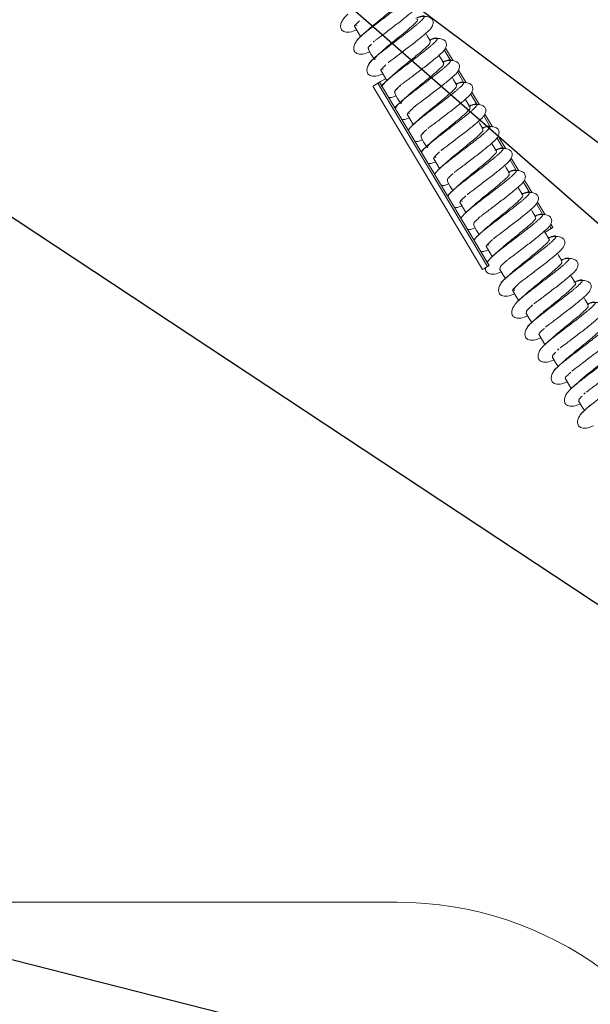
# Model space of a CAD drawing. Units: millimetres. Extents: x 11 to 1180, y 5 to 832.
# Drawn here: x 472 to 506, y 324 to 382 of the extents above; entities that cross this region are included whole.
import ezdxf

# ---------------------------------------------------------------- set-up
doc = ezdxf.new("R2010")
doc.units = ezdxf.units.MM
doc.linetypes.add('PHANTOM', pattern=[12.7, 6.35, -1.27, 1.27, -1.27, 1.27, -1.27])
doc.layers.add('SLD-0', color=7, linetype='Continuous')
doc.dimstyles.new('SLDDIMSTYLE4', dxfattribs={"dimtxt": 0, "dimasz": 3, "dimexe": 0, "dimexo": 0.0625, "dimgap": 0, "dimtad": 0, "dimtih": 1, "dimtoh": 1, "dimdec": 0, "dimrnd": 1e-09, "dimzin": 0, "dimdsep": 46, "dimtxsty": 'Standard', "dimsah": 1, "dimcen": 0.09, "dimadec": 0, "dimazin": 0, "dimtfac": 3, "dimtdec": 0, "dimtofl": 0, "dimtmove": 0, "dimatfit": 3, "dimfxl": 0, "dimfrac": 2, "dimtolj": 1, "dimtzin": 0, "dimarcsym": 0})

msp = doc.modelspace()

# ---------------------------------------------------------------- linework, layer by layer
at = {"color": 7, "linetype": 'Continuous', "lineweight": 15}
for p, q in [((492.080804, 381.861093), (492.052611, 381.910677)), ((492.181074, 382.101986), (492.215451, 382.14207)), ((492.868748, 380.701172), (492.877152, 380.687135)), ((496.423137, 381.035286), (496.411559, 381.031061)), ((497.657325, 379.795815), (497.272503, 380.438815)), ((497.339543, 380.549299), (497.794804, 379.788595)), ((493.10812, 379.873547), (493.125078, 379.84522)), ((497.206208, 379.726837), (497.194644, 379.722613)), ((493.644025, 379.24547), (493.63276, 379.268858)), ((498.440411, 378.487374), (498.055589, 379.130374)), ((498.122614, 379.240851), (498.577889, 378.480147)), ((493.41802, 378.509427), (493.31997, 378.450754)), ((493.31997, 378.450754), (499.841895, 367.553296)), ((499.93993, 367.61197), (493.41802, 378.509427)), ((497.989293, 378.418396), (497.977715, 378.414172)), ((493.019533, 378.270942), (499.541443, 367.373484)), ((494.434815, 378.084446), (494.443726, 378.069538)), ((499.223497, 377.178925), (498.838675, 377.821925)), ((498.9057, 377.93241), (499.360975, 377.171698)), ((494.672653, 377.259384), (494.691234, 377.22833)), ((495.207425, 376.629944), (495.185998, 376.683294)), ((498.772364, 377.109948), (498.760801, 377.105723)), ((499.688786, 376.623961), (500.144046, 375.863257)), ((500.006568, 375.870484), (499.621745, 376.513484)), ((496.000853, 375.467761), (496.010226, 375.452082)), ((496.010226, 375.452082), (496.044737, 375.515575)), ((499.55545, 375.801506), (499.543872, 375.797278)), ((500.789654, 374.562039), (500.404831, 375.205039)), ((500.471857, 375.315516), (500.927132, 374.554812)), ((496.237126, 374.645314), (496.257391, 374.611436)), ((500.338521, 374.493061), (500.326958, 374.488833)), ((496.77096, 374.014514), (496.752899, 374.069723)), ((501.572725, 373.253594), (501.187902, 373.896594)), ((501.254943, 374.007071), (501.710203, 373.246367)), ((501.121607, 373.184613), (501.110029, 373.180388)), ((502.355811, 371.945149), (501.970988, 372.588149)), ((502.038013, 372.698626), (502.493289, 371.937922)), ((501.904693, 371.876168), (501.893115, 371.871943)), ((498.334673, 371.399178), (498.319935, 371.456238)), ((498.447072, 371.635544), (498.562914, 371.764521)), ((503.138881, 370.636701), (502.754059, 371.279704)), ((502.821099, 371.390181), (503.27636, 370.629477)), ((502.687764, 370.567723), (502.6762, 370.563499)), ((503.268536, 369.60408), (503.628101, 369.819271)), ((503.628101, 369.819271), (503.537145, 369.971259)), ((503.604185, 370.081737), (503.726151, 369.877945)), ((503.726151, 369.877945), (503.628101, 369.819271)), ((500.013244, 369.018747), (500.140336, 369.158788)), ((503.47085, 369.259278), (503.459271, 369.255054)), ((504.25392, 367.950833), (504.242357, 367.946609)), ((499.841895, 367.553296), (499.93993, 367.61197)), ((505.037006, 366.642388), (505.025428, 366.638164)), ((501.579296, 366.401872), (501.715046, 366.549975)), ((505.820077, 365.333944), (505.808514, 365.329719)), ((503.806796, 362.312096), (503.841754, 362.366403)), ((503.835764, 362.376428), (503.841754, 362.366403)), ((505.401489, 359.76025), (505.407911, 359.749525)), ((494.477328, 329.744842), (459.552314, 329.744842))]:
    msp.add_line(p, q, dxfattribs=at)
at = {"color": 7, "linetype": 'Continuous', "lineweight": 15, "flags": 128}
for points in [[(491.955024, 381.800252), (492.148515, 381.476956), (492.296811, 381.229157)], [(496.45887, 380.952011), (496.265378, 381.275306), (496.176075, 381.424512)], [(492.738109, 380.491811), (492.931586, 380.168515), (493.079897, 379.920716)], [(497.241941, 379.64357), (497.048464, 379.966865), (496.959161, 380.116071)], [(493.52118, 379.183362), (493.714672, 378.860067), (493.862968, 378.612268)], [(493.31997, 378.450754), (493.095946, 378.316673), (493.019533, 378.270942)], [(493.41802, 378.509427), (493.527573, 378.574992), (493.767988, 378.718878)], [(498.025026, 378.335121), (497.831535, 378.658417), (497.742247, 378.807622)], [(494.304266, 377.874921), (494.497743, 377.551625), (494.646054, 377.303827)], [(498.808112, 377.02668), (498.614621, 377.349975), (498.525318, 377.499181)], [(495.087337, 376.566472), (495.280829, 376.243177), (495.429125, 375.995382)], [(499.591183, 375.718231), (499.397692, 376.041527), (499.308404, 376.190736)], [(495.870423, 375.258027), (496.063914, 374.934732), (496.212211, 374.686937)], [(500.374269, 374.409786), (500.180777, 374.733082), (500.091475, 374.882291)], [(496.653494, 373.949583), (496.846985, 373.626287), (496.995282, 373.378492)], [(501.15734, 373.101341), (500.963863, 373.424637), (500.874561, 373.573846)], [(497.43658, 372.641138), (497.630071, 372.317842), (497.778368, 372.070047)], [(501.940426, 371.792897), (501.746934, 372.116192), (501.657646, 372.265401)], [(498.219665, 371.332693), (498.413142, 371.009397), (498.561453, 370.761602)], [(502.723497, 370.484452), (502.53002, 370.807747), (502.440717, 370.956956)], [(499.002736, 370.024248), (499.196228, 369.700952), (499.344524, 369.453157)], [(503.506583, 369.176007), (503.313091, 369.499302), (503.223803, 369.648511)], [(499.785822, 368.715803), (499.979299, 368.392507), (500.12761, 368.144712)], [(504.289668, 367.867562), (504.096177, 368.190857), (504.006874, 368.340067)], [(499.841895, 367.553296), (499.617856, 367.419216), (499.541443, 367.373484)], [(500.568893, 367.407358), (500.762385, 367.084063), (500.910681, 366.836267)], [(505.072739, 366.559117), (504.879248, 366.882413), (504.78996, 367.031622)], [(501.351979, 366.098913), (501.54547, 365.775618), (501.693767, 365.527823)], [(505.855825, 365.250672), (505.662333, 365.573968), (505.573031, 365.723177)], [(502.135065, 364.790468), (502.328541, 364.467173), (502.476838, 364.219374)], [(502.918136, 363.482023), (503.111627, 363.158728), (503.257733, 362.914584)], [(503.701221, 362.173579), (503.894698, 361.850283), (504.043009, 361.602484)], [(504.484292, 360.865134), (504.677784, 360.541838), (504.823905, 360.297694)], [(505.267378, 359.556689), (505.460855, 359.233393), (505.609166, 358.985594)]]:
    msp.add_lwpolyline(points, dxfattribs=at)
at = {"color": 7, "linetype": 'Continuous', "lineweight": 15}
msp.add_arc((494.477321, 309.107342), 20.6375, 17.33772655, 90, dxfattribs=at)
at = {"color": 8, "linetype": 'PHANTOM', "lineweight": 0}
for points, knots in [([(492.255297, 381.190183), (492.370138, 381.292953), (492.632784, 381.527988), (493.35801, 382.082548), (494.173065, 382.701414), (494.876836, 383.255898), (495.304878, 383.643248), (495.321436, 383.783622), (495.129269, 383.760462), (494.874576, 383.656712), (494.850856, 383.64705)], [0, 0, 0, 0, 0.1127211808, 0.2577966344, 0.4031409901, 0.5491545077, 0.6945469348, 0.8396185749, 0.9850632505, 1, 1, 1, 1]), ([(493.093279, 379.932309), (493.108191, 379.947418), (493.228424, 380.069231), (493.76637, 380.485657), (494.553516, 381.089573), (495.343607, 381.693064), (495.922285, 382.169915), (496.1453, 382.435844), (496.040273, 382.48541), (495.738104, 382.371861), (495.631989, 382.331985)], [0, 0, 0, 0, 0.0211956307, 0.1708885767, 0.3208440887, 0.4700704244, 0.6192486046, 0.7690857643, 0.9189086886, 1, 1, 1, 1]), ([(493.823599, 378.575641), (493.942243, 378.681318), (494.210914, 378.920627), (494.942134, 379.479396), (495.756773, 380.097881), (496.455847, 380.649548), (496.876348, 381.0325), (496.88356, 381.167309), (496.687251, 381.141044), (496.433496, 381.037375), (496.412169, 381.028662)], [0, 0, 0, 0, 0.114688343, 0.259714931, 0.404966115, 0.550917224, 0.696298244, 0.841314467, 0.98666326, 1, 1, 1, 1]), ([(494.66249, 377.317498), (494.679879, 377.334986), (494.804453, 377.460272), (495.348667, 377.881183), (496.1382, 378.486694), (496.925302, 379.088437), (497.49775, 379.561565), (497.711821, 379.821896), (497.601812, 379.867603), (497.301544, 379.754159), (497.199234, 379.715505)], [0, 0, 0, 0, 0.024289439, 0.17401058, 0.324089956, 0.473426568, 0.622667289, 0.772527187, 0.922493536, 1, 1, 1, 1]), ([(495.393109, 375.962137), (495.515249, 376.070437), (495.789654, 376.313748), (496.526326, 376.876267), (497.340385, 377.494328), (498.034754, 378.043096), (498.447607, 378.42163), (498.445489, 378.550886), (498.24512, 378.521555), (497.992342, 378.417997), (497.973439, 378.410253)], [0, 0, 0, 0, 0.116338391, 0.261371296, 0.406584772, 0.552515193, 0.697938957, 0.842952783, 0.988255546, 1, 1, 1, 1]), ([(496.231523, 374.702583), (496.25148, 374.722504), (496.380531, 374.851322), (496.93104, 375.276788), (497.722859, 375.883787), (498.506892, 376.483749), (499.073067, 376.953108), (499.278131, 377.207839), (499.16335, 377.249777), (498.865186, 377.136553), (498.766851, 377.099211)], [0, 0, 0, 0, 0.027396613, 0.177154195, 0.327356583, 0.476814911, 0.626130205, 0.77602137, 0.926131383, 1, 1, 1, 1]), ([(496.962648, 373.348634), (497.088322, 373.459577), (497.368482, 373.7069), (498.110548, 374.273172), (498.923945, 374.890733), (499.613481, 375.436549), (500.018696, 375.810655), (500.007243, 375.934316), (499.802804, 375.902025), (499.551118, 375.798581), (499.534678, 375.791824)], [0, 0, 0, 0, 0.117987569, 0.263026824, 0.40820407, 0.554107009, 0.699573246, 0.844590671, 0.989848839, 1, 1, 1, 1]), ([(497.793, 372.080441), (497.817767, 372.10504), (497.952922, 372.239285), (498.512913, 372.672115), (499.307671, 373.280945), (500.088321, 373.87898), (500.648242, 374.344573), (500.844181, 374.593649), (500.724889, 374.631917), (500.429076, 374.519042), (500.3349, 374.483107)], [0, 0, 0, 0, 0.0335057367, 0.182849889, 0.3327138244, 0.4818387444, 0.6307805952, 0.7802514871, 0.9300401456, 1, 1, 1, 1]), ([(498.532202, 370.73513), (498.661441, 370.848742), (498.947378, 371.100104), (499.694807, 371.67009), (500.507418, 372.287109), (501.192103, 372.829904), (501.589577, 373.199555), (501.568775, 373.317648), (501.360425, 373.2824), (501.109809, 373.179127), (501.095858, 373.173377)], [0, 0, 0, 0, 0.119631605, 0.264681196, 0.409825091, 0.555689838, 0.701203168, 0.84622135, 0.991439259, 1, 1, 1, 1]), ([(499.364954, 369.46849), (499.391504, 369.494658), (499.530673, 369.631817), (500.095789, 370.06803), (500.892217, 370.677948), (501.669719, 371.274171), (502.223232, 371.735937), (502.410032, 371.979351), (502.286436, 372.014033), (501.993209, 371.901636), (501.903381, 371.867205)], [0, 0, 0, 0, 0.035272683, 0.184887818, 0.335087706, 0.484566626, 0.633814053, 0.783548573, 0.933692471, 1, 1, 1, 1]), ([(500.101771, 368.121623), (500.234616, 368.237925), (500.52635, 368.49333), (501.279101, 369.067034), (502.090822, 369.683456), (502.770544, 370.223147), (503.160296, 370.58834), (503.13009, 370.70086), (502.91789, 370.662709), (502.668411, 370.559636), (502.656978, 370.554912)], [0, 0, 0, 0, 0.1212796125, 0.2663378301, 0.4114477301, 0.5572673998, 0.7028270821, 0.8478494212, 0.9930270517, 1, 1, 1, 1]), ([(500.936803, 366.856451), (500.96522, 366.884241), (501.10849, 367.024346), (501.67873, 367.46401), (502.476744, 368.074925), (503.250993, 368.669303), (503.798067, 369.127198), (503.975624, 369.364923), (503.847999, 369.396137), (503.55762, 369.284346), (503.47234, 369.251515)], [0, 0, 0, 0, 0.0370876912, 0.1869820173, 0.3375143616, 0.4873562111, 0.6369203843, 0.7869252328, 0.9374226134, 1, 1, 1, 1]), ([(501.67137, 365.508131), (501.80785, 365.62714), (502.105408, 365.886609), (502.863423, 366.463986), (503.67415, 367.079764), (504.348853, 367.616292), (504.730808, 367.977006), (504.691224, 368.083945), (504.475201, 368.042971), (504.226934, 367.940103), (504.218053, 367.936424)], [0, 0, 0, 0, 0.122918256, 0.267991552, 0.413070843, 0.558835704, 0.704445826, 0.84947451, 0.994615743, 1, 1, 1, 1]), ([(502.471861, 364.20974), (502.512658, 364.249662), (502.668056, 364.401724), (503.259417, 364.858672), (504.061872, 365.472234), (504.831985, 366.064264), (505.372768, 366.518402), (505.540995, 366.75036), (505.409599, 366.778219), (505.122313, 366.667178), (505.041775, 366.636048)], [0, 0, 0, 0, 0.052698231, 0.200730097, 0.349438295, 0.497500806, 0.645246537, 0.79338555, 0.942076886, 1, 1, 1, 1]), ([(503.240984, 362.894661), (503.381131, 363.016391), (503.684533, 363.279922), (504.447771, 363.860961), (505.257391, 364.476032), (505.927024, 365.009337), (506.301112, 365.36555), (506.252181, 365.466917), (506.03235, 365.423137), (505.785382, 365.320534), (505.779084, 365.317917)], [0, 0, 0, 0, 0.124552502, 0.269641567, 0.414693067, 0.560395823, 0.706058947, 0.851096583, 0.996202891, 1, 1, 1, 1]), ([(504.03842, 361.593011), (504.082668, 361.636016), (504.243554, 361.792387), (504.842318, 362.254644), (505.646394, 362.869187), (506.413002, 363.459243), (506.947277, 363.909477), (507.106115, 364.13568), (506.971231, 364.160292), (506.687319, 364.050142), (506.611731, 364.020816)], [0, 0, 0, 0, 0.056174283, 0.204252498, 0.353035513, 0.501224894, 0.649053302, 0.797230843, 0.946015519, 1, 1, 1, 1]), ([(504.810628, 360.281213), (504.954472, 360.405679), (505.263743, 360.673285), (506.032134, 361.257941), (506.840557, 361.872271), (507.505036, 362.402274), (507.871221, 362.75397), (507.812943, 362.849783), (507.589372, 362.803224), (507.343731, 362.700922), (507.34004, 362.699385)], [0, 0, 0, 0, 0.126177658, 0.271286275, 0.416313192, 0.561949641, 0.707663349, 0.852714044, 0.997787129, 1, 1, 1, 1]), ([(505.604666, 358.97605), (505.652502, 359.022237), (505.819015, 359.18301), (506.425297, 359.650693), (507.230902, 360.266104), (507.993909, 360.854138), (508.521621, 361.300457), (508.671021, 361.520875), (508.532911, 361.542364), (508.252667, 361.433246), (508.182254, 361.40583)], [0, 0, 0, 0, 0.0597079864, 0.2078386742, 0.3566959439, 0.5050203427, 0.6529381542, 0.8011591944, 0.9500398995, 1, 1, 1, 1])]:
    msp.add_open_spline(points, degree=3, knots=knots, dxfattribs=at)
at = {"color": 7, "linetype": 'Continuous', "lineweight": 15}
for points, knots in [([(493.175339, 381.00459), (493.182622, 381.010474), (493.213457, 381.035391), (493.365345, 381.146959), (493.609226, 381.325476), (494.003879, 381.628479), (494.526696, 382.026539), (495.088747, 382.469363), (495.481252, 382.798733), (495.713531, 383.031838), (495.846012, 383.290082), (495.839503, 383.487509), (495.722483, 383.629519), (495.518373, 383.725206), (495.194028, 383.751244), (494.934845, 383.672236), (494.80341, 383.632171)], [0, 0, 0, 0, 0.016331188, 0.069145162, 0.123165687, 0.179518947, 0.293724241, 0.411594098, 0.524078614, 0.61569339, 0.664223818, 0.744946546, 0.798666519, 0.861207081, 0.929616961, 1, 1, 1, 1]), ([(492.670607, 381.563532), (492.718889, 381.610335), (492.885241, 381.771591), (493.391633, 382.179146), (494.026184, 382.689994), (494.569085, 383.148219), (494.893687, 383.462256), (494.871557, 383.524692), (494.862166, 383.55119)], [0, 0, 0, 0, 0.079270869, 0.273124306, 0.467342547, 0.662464573, 0.856748573, 1, 1, 1, 1]), ([(491.544213, 382.56986), (491.452018, 382.480845), (491.272206, 382.307237), (491.131346, 382.042005), (491.093359, 381.829702), (491.135389, 381.656746), (491.238752, 381.545449), (491.543126, 381.458677), (491.753416, 381.514859), (491.987937, 381.600213), (492.059212, 381.626154)], [0, 0, 0, 0, 0.1340409206, 0.2614256934, 0.3764066416, 0.4734766139, 0.609922331, 0.6863698646, 0.9046816627, 1, 1, 1, 1]), ([(493.940931, 379.682253), (493.952575, 379.691755), (493.986334, 379.719306), (494.147061, 379.837579), (494.392685, 380.017293), (494.786743, 380.31987), (495.309843, 380.71816), (495.871802, 381.160904), (496.264316, 381.490302), (496.496631, 381.723382), (496.629068, 381.981646), (496.622604, 382.17906), (496.505543, 382.321067), (496.301466, 382.416768), (495.977098, 382.442805), (495.717923, 382.36379), (495.586496, 382.323722)], [0, 0, 0, 0, 0.0274910458, 0.0797058732, 0.1331150287, 0.1888283479, 0.3017369699, 0.4182696552, 0.5294780923, 0.6200539379, 0.6680338206, 0.7478402726, 0.8009514073, 0.8627816478, 0.9304169884, 1, 1, 1, 1]), ([(491.957497, 381.801898), (491.956328, 381.801924), (491.884402, 381.803474), (491.972747, 381.922355), (492.170381, 382.104618), (492.232319, 382.161739)], [0, 0, 0, 0, 0.011216506, 0.690113762, 1, 1, 1, 1]), ([(493.42018, 380.230675), (493.564731, 380.35856), (493.863027, 380.622466), (494.4998, 381.133931), (495.114293, 381.63232), (495.542737, 382.019217), (495.730228, 382.229695), (495.6608, 382.242083), (495.648127, 382.244344)], [0, 0, 0, 0, 0.182479463, 0.376566993, 0.569698817, 0.762762619, 0.956696606, 1, 1, 1, 1]), ([(492.327299, 381.261418), (492.235104, 381.172404), (492.055292, 380.998796), (491.914432, 380.733564), (491.876443, 380.521261), (491.91848, 380.348306), (492.021816, 380.237006), (492.326223, 380.150238), (492.5365, 380.206418), (492.771022, 380.291772), (492.842298, 380.317713)], [0, 0, 0, 0, 0.1340407771, 0.2614254137, 0.3764062388, 0.4734761072, 0.6099202341, 0.6863702003, 0.9046817647, 1, 1, 1, 1]), ([(492.648121, 381.551216), (492.589526, 381.497682), (492.471021, 381.389414), (492.346956, 381.279243), (492.284235, 381.223547)], [0, 0, 0, 0, 0.494454213, 1, 1, 1, 1]), ([(492.086288, 381.00643), (492.090579, 381.02668), (492.097288, 381.058342), (492.213434, 381.155253), (492.255297, 381.190183)], [0, 0, 0, 0, 0.639566662, 1, 1, 1, 1]), ([(492.777344, 380.515295), (492.75576, 380.525937), (492.7102, 380.548401), (492.836692, 380.673671), (492.903259, 380.739595)], [0, 0, 0, 0, 0.473750166, 1, 1, 1, 1]), ([(492.877152, 380.687135), (492.876793, 380.70061), (492.876307, 380.71883), (492.930897, 380.769835), (492.945116, 380.783121)], [0, 0, 0, 0, 0.739520669, 1, 1, 1, 1]), ([(493.128266, 380.967135), (493.115536, 380.955298), (493.090006, 380.93156), (493.064058, 380.90765), (493.051049, 380.895662)], [0, 0, 0, 0, 0.498652134, 1, 1, 1, 1]), ([(494.236928, 378.946687), (494.288529, 378.996479), (494.459722, 379.161669), (494.971571, 379.573483), (495.60619, 380.084262), (496.144956, 380.539962), (496.462647, 380.849028), (496.437274, 380.908556), (496.426698, 380.933369)], [0, 0, 0, 0, 0.083642706, 0.27749508, 0.471652332, 0.666759255, 0.861093043, 1, 1, 1, 1]), ([(494.737607, 378.384615), (494.745899, 378.391329), (494.777389, 378.416827), (494.931157, 378.529832), (495.175478, 378.708652), (495.569979, 379.01155), (496.092873, 379.409663), (496.654899, 379.85247), (497.047409, 380.181844), (497.27969, 380.414949), (497.412164, 380.673192), (497.405686, 380.87062), (497.288633, 381.012628), (497.084532, 381.108316), (496.760185, 381.134355), (496.501001, 381.055347), (496.369567, 381.015281)], [0, 0, 0, 0, 0.018830986, 0.071510713, 0.125393924, 0.181603941, 0.295518937, 0.413089182, 0.525287775, 0.616669677, 0.665076746, 0.745594271, 0.799178286, 0.861559877, 0.929795866, 1, 1, 1, 1]), ([(493.431192, 380.242768), (493.372596, 380.189234), (493.254093, 380.080969), (493.130036, 379.970795), (493.067321, 379.915099)], [0, 0, 0, 0, 0.494465023, 1, 1, 1, 1]), ([(493.163985, 379.869389), (493.141031, 379.878919), (493.098117, 379.896736), (493.205684, 380.004471), (493.255716, 380.054581)], [0, 0, 0, 0, 0.534880207, 1, 1, 1, 1]), ([(493.11037, 379.95297), (493.018183, 379.863955), (492.838385, 379.690342), (492.697492, 379.425118), (492.659535, 379.212811), (492.701562, 379.039857), (492.804908, 378.928559), (493.109284, 378.841788), (493.319591, 378.897966), (493.5541, 378.983323), (493.625369, 379.009264)], [0, 0, 0, 0, 0.134038891, 0.261425552, 0.376406441, 0.473476728, 0.609921444, 0.686369226, 0.904684177, 1, 1, 1, 1]), ([(492.820647, 379.620547), (492.811999, 379.627585), (492.776858, 379.656182), (492.957268, 379.813618), (493.093279, 379.932309)], [0, 0, 0, 0, 0.2460972771, 1, 1, 1, 1]), ([(493.528616, 379.186871), (493.525351, 379.186973), (493.452494, 379.189233), (493.542666, 379.310174), (493.741844, 379.493075), (493.803557, 379.549744)], [0, 0, 0, 0, 0.031364131, 0.699879005, 1, 1, 1, 1]), ([(494.985219, 377.613383), (495.134239, 377.74477), (495.438525, 378.013053), (496.080095, 378.528434), (496.692845, 379.025801), (497.115303, 379.409134), (497.298233, 379.615693), (497.228071, 379.626727), (497.216296, 379.628579)], [0, 0, 0, 0, 0.186397373, 0.380608956, 0.573848141, 0.766963135, 0.960888486, 1, 1, 1, 1]), ([(495.507088, 377.065363), (495.518732, 377.074866), (495.552491, 377.102416), (495.713215, 377.220692), (495.958846, 377.400394), (496.352895, 377.702984), (496.876003, 378.101268), (497.437954, 378.544019), (497.830495, 378.873407), (498.062785, 379.106494), (498.195228, 379.364756), (498.188752, 379.562169), (498.071723, 379.704179), (497.867618, 379.799877), (497.543257, 379.825916), (497.28408, 379.746901), (497.152653, 379.706832)], [0, 0, 0, 0, 0.027491021, 0.0797058, 0.133114365, 0.188828275, 0.301736794, 0.418269372, 0.529478916, 0.6200538, 0.668033639, 0.747840018, 0.800950516, 0.862781774, 0.930417052, 1, 1, 1, 1]), ([(494.214278, 378.934326), (494.155683, 378.880793), (494.037178, 378.772524), (493.913112, 378.662354), (493.850392, 378.606657)], [0, 0, 0, 0, 0.494454213, 1, 1, 1, 1]), ([(493.567329, 378.259937), (493.566348, 378.259883), (493.484741, 378.255368), (493.577306, 378.365678), (493.787032, 378.544468), (493.823599, 378.575641)], [0, 0, 0, 0, 0.009947639, 0.827379237, 1, 1, 1, 1]), ([(493.893456, 378.644529), (493.796582, 378.555199), (493.657014, 378.4265), (493.591316, 378.293979), (493.571218, 378.25344)], [0, 0, 0, 0, 0.694096914, 1, 1, 1, 1]), ([(494.343158, 377.898197), (494.327498, 377.913392), (494.284004, 377.955596), (494.438773, 378.123481), (494.636994, 378.293666), (494.666811, 378.319266)], [0, 0, 0, 0, 0.323404333, 0.898224197, 1, 1, 1, 1]), ([(494.694423, 378.350246), (494.681692, 378.338409), (494.656162, 378.31467), (494.630214, 378.29076), (494.617205, 378.278772)], [0, 0, 0, 0, 0.498652134, 1, 1, 1, 1]), ([(495.803099, 376.329741), (495.858087, 376.382568), (496.034174, 376.551735), (496.551731, 376.967958), (497.185531, 377.47813), (497.723002, 377.93303), (498.045622, 378.252613), (498.009167, 378.312942), (497.99205, 378.341268)], [0, 0, 0, 0, 0.084844036, 0.271694548, 0.458784687, 0.646806823, 0.834170799, 1, 1, 1, 1]), ([(496.299383, 375.764242), (496.308782, 375.771875), (496.341, 375.798036), (496.49696, 375.912693), (496.741732, 376.091832), (497.13608, 376.394614), (497.659049, 376.792789), (498.22105, 377.235576), (498.613567, 377.564955), (498.845847, 377.798059), (498.978321, 378.056302), (498.971845, 378.253731), (498.854787, 378.395737), (498.650707, 378.491428), (498.32634, 378.517465), (498.067156, 378.438457), (497.935724, 378.398391)], [0, 0, 0, 0, 0.021638564, 0.074167339, 0.127896349, 0.183945184, 0.297534519, 0.414768308, 0.526645817, 0.617766207, 0.666034747, 0.746321851, 0.799752522, 0.861954513, 0.929996773, 1, 1, 1, 1]), ([(494.443726, 378.069538), (494.443281, 378.084222), (494.442722, 378.102681), (494.497816, 378.154285), (494.509083, 378.164838)], [0, 0, 0, 0, 0.795511697, 1, 1, 1, 1]), ([(493.966069, 377.593676), (494.040822, 377.59868), (494.172859, 377.607518), (494.33717, 377.672591), (494.408455, 377.700823)], [0, 0, 0, 0, 0.566153771, 1, 1, 1, 1]), ([(494.676542, 377.33608), (494.579668, 377.246749), (494.440101, 377.118049), (494.374402, 376.985535), (494.354304, 376.944999)], [0, 0, 0, 0, 0.694101693, 1, 1, 1, 1]), ([(494.388175, 377.006124), (494.379868, 377.013808), (494.347587, 377.043674), (494.528285, 377.200801), (494.66249, 377.317498)], [0, 0, 0, 0, 0.25730208, 1, 1, 1, 1]), ([(494.997349, 377.625878), (494.938759, 377.572343), (494.820263, 377.464071), (494.696199, 377.353904), (494.633477, 377.298209)], [0, 0, 0, 0, 0.494443494, 1, 1, 1, 1]), ([(494.729858, 377.252321), (494.706654, 377.262697), (494.664965, 377.281339), (494.773611, 377.389776), (494.821783, 377.437855)], [0, 0, 0, 0, 0.55661077, 1, 1, 1, 1]), ([(497.073245, 374.448473), (497.084888, 374.457976), (497.118646, 374.485528), (497.279393, 374.60379), (497.524998, 374.783514), (497.919059, 375.086094), (498.442172, 375.484371), (499.004127, 375.927123), (499.39665, 376.256514), (499.628942, 376.489606), (499.761385, 376.747861), (499.754908, 376.94528), (499.63788, 377.087289), (499.433774, 377.182987), (499.109427, 377.209025), (498.850244, 377.130011), (498.71881, 377.089943)], [0, 0, 0, 0, 0.027491013, 0.079706638, 0.133114263, 0.188827837, 0.301737728, 0.418270273, 0.529478577, 0.620053679, 0.668033227, 0.747839835, 0.800950318, 0.862781558, 0.930415282, 1, 1, 1, 1]), ([(495.097768, 376.571826), (495.093092, 376.572032), (495.020279, 376.575249), (495.112831, 376.69811), (495.31336, 376.881524), (495.374751, 376.937675)], [0, 0, 0, 0, 0.045445694, 0.707767854, 1, 1, 1, 1]), ([(495.314326, 376.868914), (495.337917, 376.901438), (495.372578, 376.949226), (495.475904, 377.038396), (495.508906, 377.066876)], [0, 0, 0, 0, 0.680608129, 1, 1, 1, 1]), ([(496.554833, 375.000059), (496.706967, 375.133732), (497.015914, 375.405192), (497.660446, 375.922943), (498.271296, 376.419237), (498.687755, 376.798964), (498.866153, 377.001671), (498.795419, 377.011423), (498.784628, 377.012911)], [0, 0, 0, 0, 0.188866309, 0.3835421, 0.577243471, 0.770757306, 0.965026042, 1, 1, 1, 1]), ([(494.749155, 376.285235), (494.823908, 376.290236), (494.955945, 376.299068), (495.120255, 376.364142), (495.191541, 376.392375)], [0, 0, 0, 0, 0.5661534315, 1, 1, 1, 1]), ([(495.459613, 376.027635), (495.362739, 375.938305), (495.223171, 375.809605), (495.157472, 375.677088), (495.137375, 375.63655)], [0, 0, 0, 0, 0.694099304, 1, 1, 1, 1]), ([(495.780435, 376.317437), (495.721839, 376.263902), (495.603338, 376.155634), (495.479279, 376.045463), (495.416563, 375.989768)], [0, 0, 0, 0, 0.494469871, 1, 1, 1, 1]), ([(495.908823, 375.28099), (495.893746, 375.297534), (495.852905, 375.342347), (496.009869, 375.511594), (496.2056, 375.679351), (496.232029, 375.702004)], [0, 0, 0, 0, 0.3360746727, 0.910349813, 1, 1, 1, 1]), ([(497.369122, 373.712691), (497.427584, 373.768608), (497.608684, 373.941823), (498.131594, 374.362246), (498.76605, 374.872729), (499.296312, 375.323208), (499.600435, 375.622485), (499.56887, 375.676377), (499.55621, 375.697992)], [0, 0, 0, 0, 0.092413474, 0.286272888, 0.480321088, 0.675348063, 0.869787866, 1, 1, 1, 1]), ([(497.860637, 373.14346), (497.871245, 373.152095), (497.90429, 373.178994), (498.062752, 373.295554), (498.308005, 373.475008), (498.702188, 373.77768), (499.225227, 374.175919), (499.787205, 374.61868), (500.179715, 374.948071), (500.41203, 375.18116), (500.544468, 375.439416), (500.538003, 375.636837), (500.420943, 375.778843), (500.216865, 375.874539), (499.892496, 375.900576), (499.633313, 375.821565), (499.501881, 375.781498)], [0, 0, 0, 0, 0.024757831, 0.077119126, 0.1306783, 0.186548433, 0.299773865, 0.416633875, 0.528154681, 0.618985185, 0.667099559, 0.747130428, 0.800390745, 0.862394537, 0.930219855, 1, 1, 1, 1]), ([(495.532226, 374.976787), (495.606979, 374.981789), (495.739016, 374.990624), (495.903326, 375.055698), (495.974612, 375.08393)], [0, 0, 0, 0, 0.566153601, 1, 1, 1, 1]), ([(496.563506, 375.008992), (496.504916, 374.955456), (496.386422, 374.847181), (496.262356, 374.737017), (496.199634, 374.681323)], [0, 0, 0, 0, 0.494448341, 1, 1, 1, 1]), ([(496.295568, 374.635148), (496.272176, 374.646414), (496.23171, 374.665903), (496.341497, 374.775097), (496.387821, 374.82117)], [0, 0, 0, 0, 0.578060188, 1, 1, 1, 1]), ([(496.242699, 374.71919), (496.145825, 374.62986), (496.006257, 374.501161), (495.940558, 374.368643), (495.920461, 374.328106)], [0, 0, 0, 0, 0.694099304, 1, 1, 1, 1]), ([(495.955717, 374.391734), (495.947802, 374.400086), (495.918334, 374.431179), (496.099223, 374.587935), (496.231523, 374.702583)], [0, 0, 0, 0, 0.268616056, 1, 1, 1, 1]), ([(496.666786, 373.956698), (496.660761, 373.957049), (496.588094, 373.961289), (496.683097, 374.086091), (496.884863, 374.269938), (496.945855, 374.325513)], [0, 0, 0, 0, 0.059330412, 0.715645278, 1, 1, 1, 1]), ([(496.880766, 374.252266), (496.901895, 374.284219), (496.923699, 374.317193), (496.995688, 374.380524), (496.997919, 374.382487)], [0, 0, 0, 0, 0.969003982, 1, 1, 1, 1]), ([(498.124492, 372.386771), (498.27975, 372.522744), (498.593347, 372.797387), (499.240793, 373.31742), (499.849654, 373.812634), (500.260034, 374.188711), (500.434069, 374.387639), (500.362833, 374.39617), (500.353094, 374.397336)], [0, 0, 0, 0, 0.1913410236, 0.3864772552, 0.5806387633, 0.77456077, 0.9691790341, 1, 1, 1, 1]), ([(498.639401, 371.831584), (498.651051, 371.841086), (498.684826, 371.868636), (498.845544, 371.986902), (499.091157, 372.166623), (499.485214, 372.469204), (500.00833, 372.867481), (500.570283, 373.310234), (500.962812, 373.639624), (501.195088, 373.872718), (501.327568, 374.13097), (501.321059, 374.32839), (501.204038, 374.4704), (500.99993, 374.566093), (500.675584, 374.592131), (500.416401, 374.51312), (500.284966, 374.473053)], [0, 0, 0, 0, 0.027491517, 0.079706098, 0.133113736, 0.188827323, 0.301737239, 0.418269811, 0.52947814, 0.620053263, 0.668033368, 0.747840009, 0.800950505, 0.862781638, 0.930415377, 1, 1, 1, 1]), ([(496.315312, 373.668342), (496.390065, 373.673344), (496.522102, 373.682179), (496.686412, 373.747253), (496.757698, 373.775485)], [0, 0, 0, 0, 0.566153601, 1, 1, 1, 1]), ([(497.346591, 373.700547), (497.287996, 373.647012), (497.169495, 373.538745), (497.045436, 373.428573), (496.98272, 373.372878)], [0, 0, 0, 0, 0.494469871, 1, 1, 1, 1]), ([(497.025769, 373.410745), (496.928896, 373.321415), (496.789328, 373.192716), (496.723629, 373.060198), (496.703532, 373.019661)], [0, 0, 0, 0, 0.694099304, 1, 1, 1, 1]), ([(497.474339, 372.663691), (497.459936, 372.681644), (497.421835, 372.729139), (497.581043, 372.899749), (497.774214, 373.065043), (497.797217, 373.084727)], [0, 0, 0, 0, 0.3486948, 0.922441541, 1, 1, 1, 1]), ([(498.935025, 371.095541), (498.997025, 371.154593), (499.183179, 371.331896), (499.711676, 371.756656), (500.345882, 372.266933), (500.871821, 372.7147), (501.169238, 373.009159), (501.134742, 373.060334), (501.12119, 373.080439)], [0, 0, 0, 0, 0.096812533, 0.29067826, 0.484671641, 0.679644681, 0.874140245, 1, 1, 1, 1]), ([(499.42137, 370.52226), (499.433281, 370.531982), (499.46724, 370.5597), (499.628543, 370.678411), (499.874263, 370.858189), (500.268284, 371.160749), (500.791405, 371.559044), (501.353356, 372.001787), (501.745873, 372.331182), (501.978186, 372.56427), (502.110625, 372.822527), (502.10416, 373.019947), (501.9871, 373.161953), (501.783022, 373.257649), (501.458655, 373.283687), (501.199479, 373.204675), (501.068052, 373.164608)], [0, 0, 0, 0, 0.02818914, 0.080366302, 0.133737131, 0.189410792, 0.302238058, 0.418687119, 0.529815753, 0.620326844, 0.66827202, 0.748021454, 0.801094476, 0.862880226, 0.930467032, 1, 1, 1, 1]), ([(497.098398, 372.359897), (497.173152, 372.364899), (497.305189, 372.373733), (497.469489, 372.438808), (497.540769, 372.46704)], [0, 0, 0, 0, 0.566160879, 1, 1, 1, 1]), ([(497.808855, 372.102301), (497.711981, 372.01297), (497.572414, 371.884271), (497.506715, 371.751753), (497.486618, 371.711216)], [0, 0, 0, 0, 0.694099304, 1, 1, 1, 1]), ([(497.523289, 371.777377), (497.515701, 371.786356), (497.489106, 371.817823), (497.666341, 371.970984), (497.793, 372.080441)], [0, 0, 0, 0, 0.285355368, 1, 1, 1, 1]), ([(498.129677, 372.392102), (498.071082, 372.338567), (497.95258, 372.230296), (497.828512, 372.120127), (497.765791, 372.064433)], [0, 0, 0, 0, 0.494459061, 1, 1, 1, 1]), ([(500.19091, 369.203052), (500.20595, 369.215402), (500.242213, 369.245179), (500.410854, 369.369425), (500.657548, 369.549897), (501.051231, 369.852218), (501.574536, 370.250625), (502.136427, 370.693335), (502.52897, 371.022736), (502.761246, 371.255828), (502.89372, 371.51408), (502.887242, 371.711502), (502.770189, 371.85351), (502.566089, 371.949203), (502.24174, 371.975241), (501.982557, 371.89623), (501.851123, 371.856163)], [0, 0, 0, 0, 0.036652715, 0.088375395, 0.141279892, 0.196468615, 0.308314834, 0.423749581, 0.533910244, 0.623632081, 0.671160177, 0.750214965, 0.802825701, 0.864074338, 0.931070916, 1, 1, 1, 1]), ([(498.235654, 371.341488), (498.228355, 371.342027), (498.156025, 371.347365), (498.25348, 371.474123), (498.456356, 371.658311), (498.516869, 371.71325)], [0, 0, 0, 0, 0.073018837, 0.7235033167, 1, 1, 1, 1]), ([(499.69418, 369.773517), (499.852587, 369.911799), (500.170835, 370.189613), (500.821117, 370.711897), (501.42794, 371.20597), (501.832143, 371.57836), (502.001954, 371.773624), (501.930325, 371.780971), (501.92171, 371.781855)], [0, 0, 0, 0, 0.193828329, 0.389411164, 0.584044906, 0.778375714, 0.973346199, 1, 1, 1, 1]), ([(497.881469, 371.051452), (497.956222, 371.056454), (498.088258, 371.065289), (498.252569, 371.130363), (498.323854, 371.158595)], [0, 0, 0, 0, 0.566153601, 1, 1, 1, 1]), ([(498.591926, 370.793856), (498.495062, 370.704524), (498.355507, 370.575821), (498.289792, 370.443308), (498.269689, 370.402771)], [0, 0, 0, 0, 0.694090101, 1, 1, 1, 1]), ([(498.912748, 371.083657), (498.854153, 371.030122), (498.735651, 370.921855), (498.611592, 370.811683), (498.548877, 370.755988)], [0, 0, 0, 0, 0.494469871, 1, 1, 1, 1]), ([(499.039691, 370.046287), (499.026075, 370.065714), (498.990856, 370.115963), (499.152261, 370.287955), (499.342817, 370.450742), (499.362361, 370.467438)], [0, 0, 0, 0, 0.36130019, 0.934492508, 1, 1, 1, 1]), ([(499.392893, 370.499576), (499.380168, 370.487739), (499.354646, 370.463997), (499.3287, 370.440088), (499.315691, 370.428099)], [0, 0, 0, 0, 0.498593981, 1, 1, 1, 1]), ([(500.50078, 368.47829), (500.566394, 368.540525), (500.757687, 368.721969), (501.291787, 369.151094), (501.925662, 369.66111), (502.447201, 370.106102), (502.738013, 370.395798), (502.700695, 370.444323), (502.686348, 370.462979)], [0, 0, 0, 0, 0.101215919, 0.295089423, 0.489033397, 0.683936757, 0.878488233, 1, 1, 1, 1]), ([(500.981566, 367.900628), (500.994872, 367.911522), (501.029833, 367.940146), (501.194357, 368.061264), (501.440518, 368.241373), (501.834384, 368.543816), (502.357584, 368.942169), (502.919503, 369.384897), (503.312053, 369.714288), (503.54434, 369.947382), (503.676784, 370.205637), (503.670307, 370.403056), (503.55328, 370.545066), (503.349173, 370.640758), (503.024827, 370.666796), (502.765643, 370.587785), (502.634209, 370.547718)], [0, 0, 0, 0, 0.031936579, 0.083913555, 0.137077083, 0.19253602, 0.304928132, 0.420928071, 0.531629304, 0.621790437, 0.669550697, 0.748992552, 0.801860297, 0.863408819, 0.930733426, 1, 1, 1, 1]), ([(498.664554, 369.743007), (498.739308, 369.748009), (498.871344, 369.756844), (499.035655, 369.821918), (499.10694, 369.85015)], [0, 0, 0, 0, 0.566153601, 1, 1, 1, 1]), ([(499.695834, 369.775212), (499.637239, 369.721677), (499.518736, 369.613406), (499.394669, 369.503238), (499.331948, 369.447543)], [0, 0, 0, 0, 0.494459061, 1, 1, 1, 1]), ([(499.375012, 369.485411), (499.278138, 369.396081), (499.138571, 369.267381), (499.072872, 369.134863), (499.052774, 369.094326)], [0, 0, 0, 0, 0.694099304, 1, 1, 1, 1]), ([(499.090877, 369.163065), (499.083814, 369.172775), (499.059832, 369.205746), (499.238738, 369.359804), (499.364954, 369.46849)], [0, 0, 0, 0, 0.294510424, 1, 1, 1, 1]), ([(499.804389, 368.726197), (499.795874, 368.726965), (499.723887, 368.733461), (499.823991, 368.862184), (500.027845, 369.046638), (500.087794, 369.100883)], [0, 0, 0, 0, 0.0865112404, 0.7313608059, 1, 1, 1, 1]), ([(501.26053, 367.156113), (501.262638, 367.15835), (501.358876, 367.260484), (501.779401, 367.600772), (502.393493, 368.10157), (503.008265, 368.600528), (503.403505, 368.967566), (503.569781, 369.159588), (503.49789, 369.165826), (503.490474, 369.16647)], [0, 0, 0, 0, 0.00435558, 0.198908407, 0.394303038, 0.588784923, 0.782903697, 0.977605102, 1, 1, 1, 1]), ([(501.734507, 366.568255), (501.754474, 366.584776), (501.794636, 366.618005), (501.976029, 366.751858), (502.223977, 366.933195), (502.617226, 367.235216), (503.14075, 367.633775), (503.702569, 368.076435), (504.09513, 368.405848), (504.327403, 368.638938), (504.459877, 368.89719), (504.453401, 369.094612), (504.336343, 369.236619), (504.132264, 369.332315), (503.807896, 369.358351), (503.548712, 369.27934), (503.41728, 369.239273)], [0, 0, 0, 0, 0.0504143673, 0.1013983328, 0.1535470415, 0.2079473424, 0.3181957369, 0.4319813933, 0.5405683102, 0.6290083885, 0.675857503, 0.7537829207, 0.8056420648, 0.8660146609, 0.9320556313, 1, 1, 1, 1]), ([(499.447625, 368.434562), (499.522378, 368.439564), (499.654415, 368.448399), (499.818726, 368.513473), (499.890011, 368.541705)], [0, 0, 0, 0, 0.566153601, 1, 1, 1, 1]), ([(499.895405, 368.800058), (499.867195, 368.810454), (499.832007, 368.823423), (499.906426, 368.901755), (499.921184, 368.917289)], [0, 0, 0, 0, 0.801682403, 1, 1, 1, 1]), ([(500.478905, 368.466767), (500.420316, 368.413231), (500.301821, 368.304957), (500.177755, 368.194792), (500.115034, 368.139098)], [0, 0, 0, 0, 0.494448341, 1, 1, 1, 1]), ([(500.158098, 368.176966), (500.061224, 368.087636), (499.921656, 367.958936), (499.855958, 367.826418), (499.83586, 367.785881)], [0, 0, 0, 0, 0.694099304, 1, 1, 1, 1]), ([(500.604894, 367.428786), (500.592167, 367.44975), (500.559944, 367.502827), (500.723523, 367.676201), (500.911422, 367.836452), (500.927475, 367.850142)], [0, 0, 0, 0, 0.373849781, 0.946505765, 1, 1, 1, 1]), ([(500.959065, 367.882687), (500.946334, 367.87085), (500.920803, 367.847111), (500.894856, 367.823198), (500.881847, 367.811209)], [0, 0, 0, 0, 0.498641184, 1, 1, 1, 1]), ([(502.066385, 365.860938), (502.13569, 365.926405), (502.332209, 366.112045), (502.87192, 366.545547), (503.505358, 367.055258), (504.022471, 367.497415), (504.306722, 367.782396), (504.266696, 367.828345), (504.251655, 367.845612)], [0, 0, 0, 0, 0.105625291, 0.299511135, 0.493405349, 0.68822806, 0.882839852, 1, 1, 1, 1]), ([(502.60469, 365.328583), (502.65426, 365.365523), (502.75687, 365.441989), (503.008696, 365.625883), (503.39934, 365.926097), (503.924179, 366.325569), (504.485566, 366.767928), (504.878231, 367.097417), (505.110495, 367.33049), (505.242942, 367.588748), (505.236464, 367.786166), (505.119436, 367.928176), (504.915329, 368.023868), (504.590983, 368.049906), (504.3318, 367.970896), (504.200366, 367.930828)], [0, 0, 0, 0, 0.051445665, 0.106493381, 0.163917858, 0.280295089, 0.400406223, 0.515029613, 0.608386178, 0.657839126, 0.740096508, 0.794837957, 0.858567843, 0.928278525, 1, 1, 1, 1]), ([(499.729183, 367.485843), (499.725374, 367.468118), (499.708499, 367.389595), (499.754414, 367.266194), (499.851829, 367.1522), (500.15752, 367.066018), (500.36723, 367.121933), (500.601805, 367.207312), (500.673097, 367.23326)], [0, 0, 0, 0, 0.043410387, 0.192315119, 0.401619257, 0.518889581, 0.853782265, 1, 1, 1, 1]), ([(500.941169, 366.868521), (500.848974, 366.779507), (500.669162, 366.605899), (500.528301, 366.340666), (500.490314, 366.128363), (500.532345, 365.955407), (500.635708, 365.84411), (500.940081, 365.757339), (501.150371, 365.81352), (501.384892, 365.898875), (501.456168, 365.924816)], [0, 0, 0, 0, 0.1340409206, 0.2614256934, 0.3764066416, 0.4734766139, 0.609922331, 0.6863698646, 0.9046816627, 1, 1, 1, 1]), ([(500.658494, 366.548805), (500.652011, 366.559267), (500.630657, 366.593728), (500.811121, 366.748596), (500.936803, 366.856451)], [0, 0, 0, 0, 0.30356365, 1, 1, 1, 1]), ([(501.261991, 367.158322), (501.203395, 367.104788), (501.084893, 366.99652), (500.960835, 366.886346), (500.898119, 366.83065)], [0, 0, 0, 0, 0.49446746, 1, 1, 1, 1]), ([(503.300678, 363.951365), (503.32064, 363.967886), (503.36079, 364.001115), (503.542186, 364.134971), (503.790149, 364.316301), (504.183394, 364.618324), (504.706907, 365.01689), (505.268729, 365.459544), (505.661278, 365.788961), (505.893585, 366.022045), (506.026024, 366.280302), (506.019559, 366.477722), (505.902499, 366.619729), (505.698421, 366.715425), (505.374052, 366.741462), (505.114869, 366.66245), (504.983437, 366.622384)], [0, 0, 0, 0, 0.0504139022, 0.1013978896, 0.1535480516, 0.2079483758, 0.3181951211, 0.4319808262, 0.5405677897, 0.6290087632, 0.675857364, 0.7537828151, 0.8056419814, 0.8660146035, 0.9320556022, 1, 1, 1, 1]), ([(501.372975, 366.110819), (501.363321, 366.111862), (501.291853, 366.11958), (501.394591, 366.250308), (501.599326, 366.434948), (501.658645, 366.488445)], [0, 0, 0, 0, 0.099844429, 0.739195468, 1, 1, 1, 1]), ([(501.466509, 366.139318), (501.419815, 366.155291), (501.366663, 366.173473), (501.473896, 366.28726), (501.486924, 366.301085)], [0, 0, 0, 0, 0.878507686, 1, 1, 1, 1]), ([(502.832648, 364.544331), (502.835831, 364.547686), (502.934712, 364.651887), (503.35861, 364.994515), (503.973987, 365.496127), (504.586332, 365.993734), (504.975312, 366.357032), (505.137557, 366.545553), (505.065536, 366.550736), (505.059388, 366.551178)], [0, 0, 0, 0, 0.006484462, 0.201409189, 0.397230362, 0.592192476, 0.786730645, 0.981795276, 1, 1, 1, 1]), ([(501.724255, 365.560076), (501.632062, 365.471061), (501.452253, 365.297452), (501.311362, 365.032224), (501.273404, 364.819918), (501.315433, 364.646964), (501.418772, 364.535663), (501.723178, 364.448896), (501.933455, 364.505075), (502.167978, 364.59043), (502.239254, 364.616371)], [0, 0, 0, 0, 0.134040638, 0.261426615, 0.376406888, 0.473476655, 0.60992064, 0.686370527, 0.904681864, 1, 1, 1, 1]), ([(502.045077, 365.849874), (501.986481, 365.79634), (501.867977, 365.688071), (501.743911, 365.577901), (501.68119, 365.522205)], [0, 0, 0, 0, 0.494454213, 1, 1, 1, 1]), ([(504.16812, 362.70967), (504.21848, 362.747201), (504.32184, 362.824229), (504.574815, 363.008966), (504.965519, 363.309223), (505.490328, 363.708673), (506.051724, 364.15104), (506.444392, 364.480526), (506.676641, 364.713602), (506.809125, 364.971856), (506.802615, 365.169276), (506.685594, 365.311286), (506.481486, 365.406978), (506.15714, 365.433017), (505.897957, 365.354006), (505.766522, 365.313939)], [0, 0, 0, 0, 0.0522620411, 0.1072623467, 0.1646373661, 0.2809143659, 0.4009220521, 0.5154467214, 0.6087228821, 0.658133801, 0.7403203534, 0.7950146556, 0.8586896532, 0.9283402957, 1, 1, 1, 1]), ([(502.169948, 364.811185), (502.158208, 364.833747), (502.129083, 364.889721), (502.294806, 365.064521), (502.480023, 365.222166), (502.492558, 365.232835)], [0, 0, 0, 0, 0.386352754, 0.958469352, 1, 1, 1, 1]), ([(502.525222, 365.265797), (502.512491, 365.25396), (502.48696, 365.230222), (502.461013, 365.206309), (502.448004, 365.19432)], [0, 0, 0, 0, 0.498641184, 1, 1, 1, 1]), ([(503.631857, 363.243486), (503.704928, 363.312232), (503.906747, 363.502106), (504.452097, 363.940018), (505.085014, 364.449383), (505.5976, 364.888629), (505.875413, 365.168966), (505.832771, 365.2124), (505.817127, 365.228335)], [0, 0, 0, 0, 0.110045756, 0.303942716, 0.49778844, 0.69251879, 0.887190281, 1, 1, 1, 1]), ([(502.507326, 364.251631), (502.41513, 364.162617), (502.235318, 363.989009), (502.094458, 363.723776), (502.056471, 363.511474), (502.098501, 363.338517), (502.201865, 363.227221), (502.506238, 363.140449), (502.716547, 363.196628), (502.951055, 363.281985), (503.022325, 363.307926)], [0, 0, 0, 0, 0.1340409716, 0.2614257929, 0.3764067849, 0.4734767941, 0.6099225631, 0.6863701259, 0.9046844506, 1, 1, 1, 1]), ([(502.828148, 364.541429), (502.769552, 364.487896), (502.651049, 364.379631), (502.526991, 364.269457), (502.464276, 364.21376)], [0, 0, 0, 0, 0.494465023, 1, 1, 1, 1]), ([(502.226156, 363.93462), (502.219664, 363.94546), (502.200754, 363.977035), (502.364399, 364.1175), (502.471861, 364.20974)], [0, 0, 0, 0, 0.343320722, 1, 1, 1, 1]), ([(502.941426, 363.495356), (502.930703, 363.49672), (502.859814, 363.505735), (502.965311, 363.638504), (503.170853, 363.823271), (503.229481, 363.875973)], [0, 0, 0, 0, 0.11299647, 0.746995461, 1, 1, 1, 1]), ([(504.404735, 361.932541), (504.409032, 361.937036), (504.510634, 362.043317), (504.937849, 362.388329), (505.554464, 362.890647), (506.164314, 363.386887), (506.546963, 363.746404), (506.705326, 363.931501), (506.63324, 363.935699), (506.62842, 363.93598)], [0, 0, 0, 0, 0.008623972, 0.203920803, 0.400162842, 0.595608563, 0.790570902, 0.985999222, 1, 1, 1, 1]), ([(504.866835, 361.334472), (504.886797, 361.350994), (504.926947, 361.384226), (505.108342, 361.518082), (505.356308, 361.699407), (505.749548, 362.001436), (506.273064, 362.4), (506.834886, 362.842654), (507.227434, 363.172071), (507.459742, 363.405155), (507.592181, 363.663412), (507.585716, 363.860832), (507.468656, 364.002839), (507.264578, 364.098535), (506.940211, 364.124573), (506.681035, 364.045561), (506.549608, 364.005494)], [0, 0, 0, 0, 0.05041408, 0.101398149, 0.15354813, 0.207948855, 0.318195777, 0.431981664, 0.540568802, 0.629009917, 0.675858593, 0.753784168, 0.805643418, 0.866016137, 0.932057241, 1, 1, 1, 1]), ([(503.611233, 363.232984), (503.552638, 363.17945), (503.434134, 363.071182), (503.310068, 362.961011), (503.247347, 362.905315)], [0, 0, 0, 0, 0.494454213, 1, 1, 1, 1]), ([(503.290411, 362.943186), (503.198216, 362.854172), (503.018404, 362.680564), (502.877544, 362.415332), (502.839557, 362.203029), (502.881587, 362.030072), (502.98495, 361.918776), (503.289324, 361.832004), (503.499614, 361.888186), (503.734135, 361.97354), (503.80541, 361.999481)], [0, 0, 0, 0, 0.1340409206, 0.2614256934, 0.3764066416, 0.4734766139, 0.609922331, 0.6863698646, 0.9046816627, 1, 1, 1, 1]), ([(504.091379, 362.648907), (504.078648, 362.63707), (504.053117, 362.613332), (504.02717, 362.589419), (504.014161, 362.57743)], [0, 0, 0, 0, 0.498641184, 1, 1, 1, 1]), ([(505.197179, 360.625937), (505.274089, 360.698006), (505.481279, 360.892155), (506.032287, 361.334506), (506.664589, 361.843468), (507.17259, 362.279771), (507.444038, 362.555492), (507.398907, 362.596486), (507.382762, 362.611151)], [0, 0, 0, 0, 0.1144734612, 0.3083839586, 0.5021835091, 0.6968087483, 0.89154017, 1, 1, 1, 1]), ([(505.731266, 360.090549), (505.782499, 360.128732), (505.886688, 360.206381), (506.140931, 360.392042), (506.531699, 360.692353), (507.056477, 361.091776), (507.617883, 361.534152), (508.010548, 361.863636), (508.2428, 362.096712), (508.375277, 362.354966), (508.368798, 362.552388), (508.251745, 362.694395), (508.047645, 362.790089), (507.723296, 362.816127), (507.464113, 362.737116), (507.332679, 362.697049)], [0, 0, 0, 0, 0.053160332, 0.108108191, 0.165429121, 0.281595832, 0.40148969, 0.515905733, 0.609093421, 0.658457473, 0.740566056, 0.795209085, 0.858823686, 0.928408265, 1, 1, 1, 1]), ([(503.734853, 362.168132), (503.707792, 362.191006), (503.663803, 362.228188), (503.834216, 362.393082), (503.899794, 362.456537)], [0, 0, 0, 0, 0.615175404, 1, 1, 1, 1]), ([(504.394304, 361.924539), (504.335709, 361.871006), (504.217205, 361.762741), (504.093148, 361.652567), (504.030433, 361.59687)], [0, 0, 0, 0, 0.494465023, 1, 1, 1, 1]), ([(504.073482, 361.634741), (503.981295, 361.545726), (503.801497, 361.372114), (503.660604, 361.10689), (503.622647, 360.894583), (503.664674, 360.721629), (503.76802, 360.61033), (504.072396, 360.523559), (504.282699, 360.57974), (504.517221, 360.665095), (504.588496, 360.691036)], [0, 0, 0, 0, 0.134038512, 0.261424813, 0.376405378, 0.473475391, 0.609919722, 0.686367288, 0.904681622, 1, 1, 1, 1]), ([(503.793862, 361.320528), (503.787936, 361.332071), (503.77134, 361.364396), (503.933905, 361.503548), (504.03842, 361.593011)], [0, 0, 0, 0, 0.357086372, 1, 1, 1, 1]), ([(504.509729, 360.879804), (504.498016, 360.881538), (504.427844, 360.891928), (504.536149, 361.026778), (504.742397, 361.211607), (504.800272, 361.263472)], [0, 0, 0, 0, 0.125973239, 0.754744013, 1, 1, 1, 1]), ([(504.856568, 360.326297), (504.764373, 360.237282), (504.584561, 360.063674), (504.4437, 359.798442), (504.405714, 359.586139), (504.447744, 359.413183), (504.551107, 359.301886), (504.85548, 359.215114), (505.065771, 359.271296), (505.300292, 359.35665), (505.371567, 359.382591)], [0, 0, 0, 0, 0.1340409206, 0.2614256934, 0.3764066416, 0.4734766139, 0.609922331, 0.6863698646, 0.9046816627, 1, 1, 1, 1]), ([(505.17739, 360.616094), (505.118795, 360.56256), (505.00029, 360.454292), (504.876225, 360.344121), (504.813504, 360.288425)], [0, 0, 0, 0, 0.494454213, 1, 1, 1, 1]), ([(505.298343, 359.550944), (505.272817, 359.575296), (505.231702, 359.614517), (505.405217, 359.781528), (505.471003, 359.844847)], [0, 0, 0, 0, 0.6208624145, 1, 1, 1, 1]), ([(505.657535, 360.032017), (505.644804, 360.020181), (505.619274, 359.996446), (505.593336, 359.97253), (505.580332, 359.96054)], [0, 0, 0, 0, 0.49868864, 1, 1, 1, 1]), ([(505.639654, 359.017848), (505.547461, 358.928835), (505.367651, 358.755228), (505.226762, 358.489995), (505.188804, 358.277694), (505.230831, 358.104739), (505.334177, 357.99344), (505.638553, 357.906669), (505.848856, 357.96285), (506.083378, 358.048205), (506.154653, 358.074146)], [0, 0, 0, 0, 0.134040073, 0.261426799, 0.37640655, 0.473476381, 0.609920455, 0.686367878, 0.904681802, 1, 1, 1, 1]), ([(505.361643, 358.706563), (505.356321, 358.718804), (505.341974, 358.751804), (505.503227, 358.889457), (505.604666, 358.97605)], [0, 0, 0, 0, 0.3709331541, 1, 1, 1, 1]), ([(505.960461, 359.307649), (505.901871, 359.254115), (505.783375, 359.145843), (505.659311, 359.035676), (505.59659, 358.97998)], [0, 0, 0, 0, 0.494443494, 1, 1, 1, 1])]:
    msp.add_open_spline(points, degree=3, knots=knots, dxfattribs=at)

# ---------------------------------------------------------------- leaders
at = {"layer": 'SLD-0'}
for points in [[(573.856816, 340.31274), (467.61892, 437.996871), (464.61892, 437.996871)], [(589.778862, 338.557309), (467.61892, 437.996871), (464.61892, 437.996871)], [(579.448578, 320.099346), (467.61892, 404.024541), (464.61892, 404.024541)], [(571.861901, 312.965186), (467.61892, 404.024541), (464.61892, 404.024541)], [(564.82242, 308.851085), (467.66044, 373.050015), (464.66044, 373.050015)], [(598.392008, 294.125616), (449.457716, 331.919497), (446.457716, 331.919497)]]:
    msp.add_leader(points, dimstyle='SLDDIMSTYLE4', dxfattribs=at)

doc.saveas('drawing.dxf')
